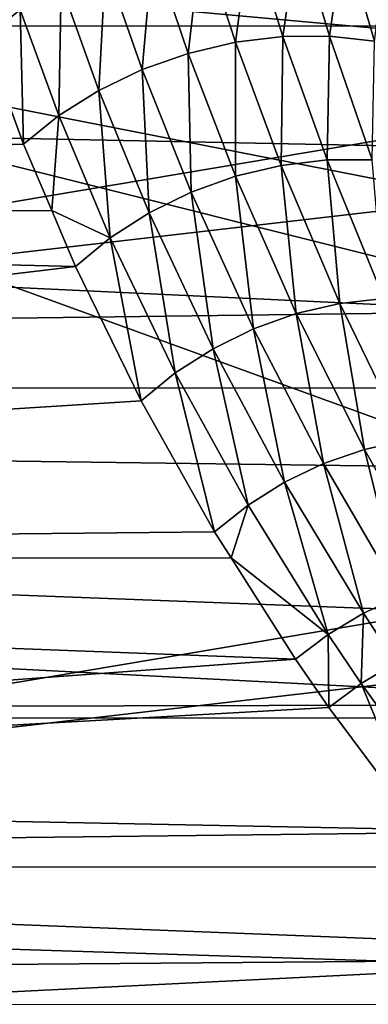
# Model space of a CAD drawing. Extents: x -90 to 90, y -147 to 35.
# Drawn here: x -22 to -20, y -11 to -5 of the extents above; entities that cross this region are included whole.
import ezdxf

# ---------------------------------------------------------------- set-up
doc = ezdxf.new("R2010")
doc.units = 0
doc.header["$MEASUREMENT"] = 0
doc.layers.add('L4', color=7, linetype='Continuous')
doc.layers.add('L8', color=7, linetype='Continuous')

msp = doc.modelspace()

# ---------------------------------------------------------------- linework, layer by layer
at = {"layer": 'L4', "color": 7}
for points in [[(-19.78594, -4.70586, 20.58489), (-57.68556, -4.963783, 65.88956), (-58.17338, -2.518112, 65.48023)], [(-22.59062, -4.113164, 68.24544), (-22.58331, -5.037755, 67.72766), (-22.35511, -4.860459, 67.59642)], [(-21.20469, -4.402165, 67.42915), (-20.98837, -5.066676, 66.79828), (-20.89398, -4.364777, 67.48202)], [(-20.89398, -4.364777, 67.48202), (-20.98837, -5.066676, 66.79828), (-20.68629, -5.029868, 66.85421)], [(-20.89398, -4.364777, 67.48202), (-20.68629, -5.029868, 66.85421), (-20.58951, -4.361365, 67.57156)], [(-20.58951, -4.361365, 67.57156), (-20.68629, -5.029868, 66.85421), (-20.38979, -5.027767, 66.94262)], [(-20.58951, -4.361365, 67.57156), (-20.38979, -5.027767, 66.94262), (-20.29893, -4.392016, 67.69549)], [(-21.5138, -4.472588, 67.41425), (-21.2888, -5.13731, 66.77619), (-21.20469, -4.402165, 67.42915)], [(-21.20469, -4.402165, 67.42915), (-21.2888, -5.13731, 66.77619), (-20.98837, -5.066676, 66.79828)], [(-20.29893, -4.392016, 67.69549), (-20.38979, -5.027767, 66.94262), (-20.10596, -5.060422, 67.06141)], [(-20.29893, -4.392016, 67.69549), (-20.10596, -5.060422, 67.06141), (-20.02958, -4.455958, 67.8507)], [(-21.81353, -4.574272, 67.43772), (-21.58038, -5.240079, 66.78846), (-21.5138, -4.472588, 67.41425)], [(-21.5138, -4.472588, 67.41425), (-21.58038, -5.240079, 66.78846), (-21.2888, -5.13731, 66.77619)], [(-22.09634, -4.704657, 67.49895), (-21.85615, -5.372523, 66.83478), (-21.81353, -4.574272, 67.43772)], [(-21.81353, -4.574272, 67.43772), (-21.85615, -5.372523, 66.83478), (-21.58038, -5.240079, 66.78846)], [(-19.71442, -4.961136, 20.64832), (-57.68556, -4.963783, 65.88956), (-19.78594, -4.70586, 20.58489)], [(-22.35511, -4.860459, 67.59642), (-22.10949, -5.531473, 66.91406), (-22.09634, -4.704657, 67.49895)], [(-22.09634, -4.704657, 67.49895), (-22.10949, -5.531473, 66.91406), (-21.85615, -5.372523, 66.83478)], [(-22.58331, -5.037755, 67.72766), (-22.33435, -5.713124, 67.0244), (-22.35511, -4.860459, 67.59642)], [(-22.35511, -4.860459, 67.59642), (-22.33435, -5.713124, 67.0244), (-22.10949, -5.531473, 66.91406)], [(-19.71442, -4.961136, 20.64832), (-19.49793, -5.733971, 20.84036), (-57.68556, -4.963783, 65.88956)], [(-57.68556, -4.963783, 65.88956), (-19.49793, -5.733971, 20.84036), (-19.14246, -6.776479, 21.1676)], [(-57.68556, -4.963783, 65.88956), (-19.14246, -6.776479, 21.1676), (-56.88814, -7.266655, 66.55868)], [(-22.33435, -5.713124, 67.0244), (-22.58331, -5.037755, 67.72766), (-36.52268, -6.137329, 83.64733)], [(-20.98837, -5.066676, 66.79828), (-20.69752, -5.849103, 65.93911), (-20.68629, -5.029868, 66.85421)], [(-20.68629, -5.029868, 66.85421), (-20.69752, -5.849103, 65.93911), (-20.40601, -5.81419, 65.99779)], [(-20.68629, -5.029868, 66.85421), (-20.40601, -5.81419, 65.99779), (-20.38979, -5.027767, 66.94262)], [(-20.38979, -5.027767, 66.94262), (-20.40601, -5.81419, 65.99779), (-20.11941, -5.813969, 66.08443)], [(-20.38979, -5.027767, 66.94262), (-20.11941, -5.813969, 66.08443), (-20.10596, -5.060422, 67.06141)], [(-21.2888, -5.13731, 66.77619), (-20.98743, -5.917925, 65.9097), (-20.98837, -5.066676, 66.79828)], [(-20.98837, -5.066676, 66.79828), (-20.98743, -5.917925, 65.9097), (-20.69752, -5.849103, 65.93911)], [(-21.58038, -5.240079, 66.78846), (-21.26922, -6.019114, 65.91021), (-21.2888, -5.13731, 66.77619)], [(-21.2888, -5.13731, 66.77619), (-21.26922, -6.019114, 65.91021), (-20.98743, -5.917925, 65.9097)], [(-21.85615, -5.372523, 66.83478), (-21.53658, -6.150403, 65.94065), (-21.58038, -5.240079, 66.78846)], [(-21.58038, -5.240079, 66.78846), (-21.53658, -6.150403, 65.94065), (-21.26922, -6.019114, 65.91021)], [(-22.10949, -5.531473, 66.91406), (-21.78352, -6.308849, 66.00031), (-21.85615, -5.372523, 66.83478)], [(-21.85615, -5.372523, 66.83478), (-21.78352, -6.308849, 66.00031), (-21.53658, -6.150403, 65.94065)], [(-22.33435, -5.713124, 67.0244), (-22.15551, -6.134845, 66.5166), (-22.10949, -5.531473, 66.91406)], [(-22.10949, -5.531473, 66.91406), (-22.15551, -6.134845, 66.5166), (-21.78352, -6.308849, 66.00031)], [(-36.52268, -6.137329, 83.64733), (-22.15551, -6.134845, 66.5166), (-22.33435, -5.713124, 67.0244)], [(-20.69752, -5.849103, 65.93911), (-20.32459, -6.725246, 64.82097), (-20.40601, -5.81419, 65.99779)], [(-20.40601, -5.81419, 65.99779), (-20.04537, -6.693638, 64.88165), (-20.11941, -5.813969, 66.08443)], [(-20.40601, -5.81419, 65.99779), (-20.32459, -6.725246, 64.82097), (-20.04537, -6.693638, 64.88165)], [(-20.98743, -5.917925, 65.9097), (-20.60235, -6.790012, 64.78489), (-20.69752, -5.849103, 65.93911)], [(-20.69752, -5.849103, 65.93911), (-20.60235, -6.790012, 64.78489), (-20.32459, -6.725246, 64.82097)], [(-21.26922, -6.019114, 65.91021), (-20.87291, -6.8866, 64.77418), (-20.98743, -5.917925, 65.9097)], [(-20.98743, -5.917925, 65.9097), (-20.87291, -6.8866, 64.77418), (-20.60235, -6.790012, 64.78489)], [(-21.53658, -6.150403, 65.94065), (-21.13068, -7.013012, 64.78905), (-21.26922, -6.019114, 65.91021)], [(-21.26922, -6.019114, 65.91021), (-21.13068, -7.013012, 64.78905), (-20.87291, -6.8866, 64.77418)], [(-37.46684, -8.343624, 82.85508), (-22.00451, -6.4909, 66.08786), (-36.52268, -6.137329, 83.64733)], [(-36.52268, -6.137329, 83.64733), (-22.00451, -6.4909, 66.08786), (-22.15551, -6.134845, 66.5166)], [(-22.15551, -6.134845, 66.5166), (-22.00451, -6.4909, 66.08786), (-21.78352, -6.308849, 66.00031)], [(-21.78352, -6.308849, 66.00031), (-21.37033, -7.166637, 64.8292), (-21.53658, -6.150403, 65.94065)], [(-21.53658, -6.150403, 65.94065), (-21.37033, -7.166637, 64.8292), (-21.13068, -7.013012, 64.78905)], [(-22.00451, -6.4909, 66.08786), (-21.58691, -7.344302, 64.89379), (-21.78352, -6.308849, 66.00031)], [(-21.78352, -6.308849, 66.00031), (-21.58691, -7.344302, 64.89379), (-21.37033, -7.166637, 64.8292)], [(-37.46684, -8.343624, 82.85508), (-21.58691, -7.344302, 64.89379), (-22.00451, -6.4909, 66.08786)], [(-20.60235, -6.790012, 64.78489), (-20.16913, -7.653119, 63.49757), (-20.32459, -6.725246, 64.82097)], [(-20.32459, -6.725246, 64.82097), (-19.90381, -7.59396, 63.53867), (-20.04537, -6.693638, 64.88165)], [(-20.32459, -6.725246, 64.82097), (-20.16913, -7.653119, 63.49757), (-19.90381, -7.59396, 63.53867)], [(-56.88814, -7.266655, 66.55868), (-19.14246, -6.776479, 21.1676), (-18.94656, -7.261266, 21.35663)], [(-20.87291, -6.8866, 64.77418), (-20.42822, -7.742904, 63.47772), (-20.60235, -6.790012, 64.78489)], [(-20.60235, -6.790012, 64.78489), (-20.42822, -7.742904, 63.47772), (-20.16913, -7.653119, 63.49757)], [(-21.13068, -7.013012, 64.78905), (-20.67619, -7.861617, 63.4795), (-20.87291, -6.8866, 64.77418)], [(-20.87291, -6.8866, 64.77418), (-20.67619, -7.861617, 63.4795), (-20.42822, -7.742904, 63.47772)], [(-21.37033, -7.166637, 64.8292), (-20.90835, -8.007016, 63.50286), (-21.13068, -7.013012, 64.78905)], [(-21.13068, -7.013012, 64.78905), (-20.90835, -8.007016, 63.50286), (-20.67619, -7.861617, 63.4795)], [(-21.58691, -7.344302, 64.89379), (-21.12031, -8.176353, 63.54738), (-21.37033, -7.166637, 64.8292)], [(-21.37033, -7.166637, 64.8292), (-21.12031, -8.176353, 63.54738), (-20.90835, -8.007016, 63.50286)], [(-56.88814, -7.266655, 66.55868), (-18.94656, -7.261266, 21.35663), (-18.73816, -7.777, 21.55774)], [(-18.73816, -7.777, 21.55774), (-18.29079, -8.732606, 22.01498), (-56.88814, -7.266655, 66.55868)], [(-56.88814, -7.266655, 66.55868), (-18.29079, -8.732606, 22.01498), (-18.0098, -9.273065, 22.31794)], [(-56.88814, -7.266655, 66.55868), (-18.0098, -9.273065, 22.31794), (-55.80405, -9.360478, 67.46834)], [(-21.12031, -8.176353, 63.54738), (-21.58691, -7.344302, 64.89379), (-37.46684, -8.343624, 82.85508)], [(-20.16913, -7.653119, 63.49757), (-19.68961, -8.502434, 62.04637), (-19.90381, -7.59396, 63.53867)], [(-20.42822, -7.742904, 63.47772), (-19.93698, -8.583863, 62.01939), (-20.16913, -7.653119, 63.49757)], [(-20.16913, -7.653119, 63.49757), (-19.93698, -8.583863, 62.01939), (-19.68961, -8.502434, 62.04637)], [(-20.67619, -7.861617, 63.4795), (-20.17487, -8.692847, 62.01046), (-20.42822, -7.742904, 63.47772)], [(-20.42822, -7.742904, 63.47772), (-20.17487, -8.692847, 62.01046), (-19.93698, -8.583863, 62.01939)], [(-20.90835, -8.007016, 63.50286), (-20.39921, -8.827516, 62.01974), (-20.67619, -7.861617, 63.4795)], [(-20.67619, -7.861617, 63.4795), (-20.39921, -8.827516, 62.01974), (-20.17487, -8.692847, 62.01046)], [(-21.12031, -8.176353, 63.54738), (-21.01596, -8.340577, 63.2429), (-20.90835, -8.007016, 63.50286)], [(-20.90835, -8.007016, 63.50286), (-21.01596, -8.340577, 63.2429), (-20.39921, -8.827516, 62.01974)], [(-37.46684, -8.343624, 82.85508), (-21.01596, -8.340577, 63.2429), (-21.12031, -8.176353, 63.54738)], [(-38.68305, -10.30989, 81.83456), (-20.60615, -8.985564, 62.04705), (-37.46684, -8.343624, 82.85508)], [(-37.46684, -8.343624, 82.85508), (-20.60615, -8.985564, 62.04705), (-21.01596, -8.340577, 63.2429)], [(-21.01596, -8.340577, 63.2429), (-20.60615, -8.985564, 62.04705), (-20.39921, -8.827516, 62.01974)], [(-20.17487, -8.692847, 62.01046), (-19.96857, -9.009366, 61.39827), (-19.93698, -8.583863, 62.01939)], [(-20.39921, -8.827516, 62.01974), (-20.18977, -9.139365, 61.40278), (-20.17487, -8.692847, 62.01046)], [(-20.17487, -8.692847, 62.01046), (-20.18977, -9.139365, 61.40278), (-19.96857, -9.009366, 61.39827)], [(-20.60615, -8.985564, 62.04705), (-20.39462, -9.292416, 61.42419), (-20.39921, -8.827516, 62.01974)], [(-20.39921, -8.827516, 62.01974), (-20.39462, -9.292416, 61.42419), (-20.18977, -9.139365, 61.40278)], [(-38.68305, -10.30989, 81.83456), (-20.39462, -9.292416, 61.42419), (-20.60615, -8.985564, 62.04705)], [(-20.18977, -9.139365, 61.40278), (-19.60205, -9.949302, 59.64842), (-19.96857, -9.009366, 61.39827)], [(-20.39462, -9.292416, 61.42419), (-19.80089, -10.08779, 59.65612), (-20.18977, -9.139365, 61.40278)], [(-20.18977, -9.139365, 61.40278), (-19.80089, -10.08779, 59.65612), (-19.60205, -9.949302, 59.64842)], [(-55.80405, -9.360478, 67.46834), (-18.0098, -9.273065, 22.31794), (-17.96132, -9.358053, 22.37353)], [(-19.80089, -10.08779, 59.65612), (-20.39462, -9.292416, 61.42419), (-38.68305, -10.30989, 81.83456)], [(-55.80405, -9.360478, 67.46834), (-17.96132, -9.358053, 22.37353), (-17.5321, -10.11058, 22.86578)], [(-17.04481, -10.8808, 23.47578), (-54.46448, -11.18502, 68.59237), (-55.80405, -9.360478, 67.46834)], [(-17.04481, -10.8808, 23.47578), (-55.80405, -9.360478, 67.46834), (-17.5321, -10.11058, 22.86578)], [(-38.68305, -10.30989, 81.83456), (-19.61994, -10.3035, 59.10596), (-19.80089, -10.08779, 59.65612)], [(-40.13632, -11.97956, 80.61513), (-19.09164, -10.93327, 57.49976), (-38.68305, -10.30989, 81.83456)], [(-38.68305, -10.30989, 81.83456), (-19.09164, -10.93327, 57.49976), (-19.61994, -10.3035, 59.10596)], [(-16.83879, -11.17794, 23.76139), (-54.46448, -11.18502, 68.59237), (-17.04481, -10.8808, 23.47578)], [(-40.13632, -11.97956, 80.61513), (-18.36098, -11.70911, 55.2157), (-19.09164, -10.93327, 57.49976)]]:
    msp.add_3dface(points, dxfattribs=at)
at = {"layer": 'L8', "color": 7}
for points in [[(29.38176, 2.638651, 9), (-29.20696, -4.147688, 9), (-28.62569, -7.128794, 9)], [(29.38176, 2.638651, 9), (-28.62569, -7.128794, 9), (29.49734, -0.396396, 9)], [(29.49734, -0.396396, 9), (-28.62569, -7.128794, 9), (-27.74098, -10.03433, 9)], [(29.49734, -0.396396, 9), (-27.74098, -10.03433, 9), (29.30024, -3.427241, 9)], [(29.30024, -3.427241), (27.97966, -9.348198), (-29.20696, -4.147688)], [(29.30024, -3.427241, 9), (-27.74098, -10.03433, 9), (-26.56221, -12.8335, 9)], [(29.30024, -3.427241, 9), (-26.56221, -12.8335, 9), (28.79255, -6.421756, 9)], [(23.81149, -17.41445), (19.74585, -21.91692), (-29.20696, -4.147688)], [(23.81149, -17.41445), (-29.20696, -4.147688), (25.47585, -14.87383)], [(25.47585, -14.87383), (-29.20696, -4.147688), (27.97966, -9.348198)], [(-27.74098, -10.03433), (-29.20696, -4.147688), (19.74585, -21.91692)], [(28.79255, -6.421756, 9), (-26.56221, -12.8335, 9), (-25.10188, -15.49664, 9)], [(28.79255, -6.421756, 9), (-25.10188, -15.49664, 9), (27.97966, -9.348198, 9)], [(27.97966, -9.348198, 9), (-25.10188, -15.49664, 9), (-23.37545, -17.9955, 9)], [(27.97966, -9.348198, 9), (-23.37545, -17.9955, 9), (26.87017, -12.17555, 9)], [(-27.74098, -10.03433), (19.74585, -21.91692), (-26.56221, -12.8335)]]:
    msp.add_3dface(points, dxfattribs=at)

doc.saveas('drawing.dxf')
